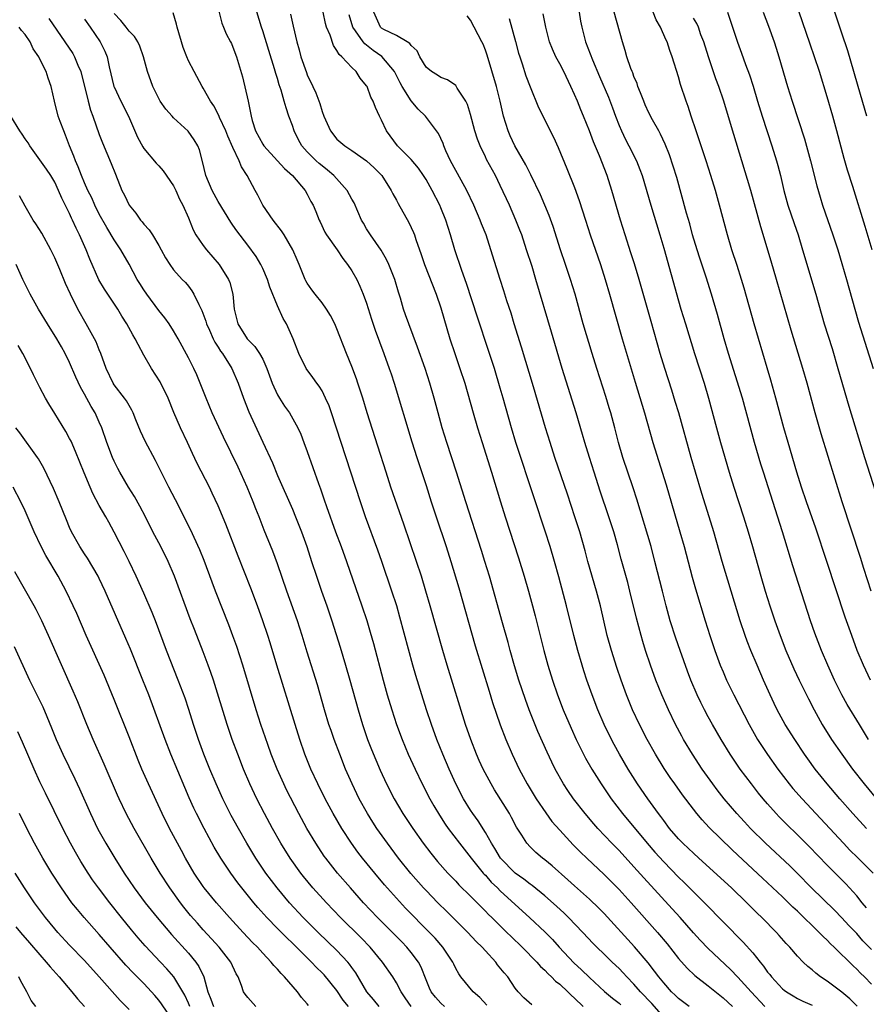
# Model space of a CAD drawing. Units: inches. Extents: x 2574000 to 2577000, y 1545000 to 1548000.
# Drawn here: x 2574742 to 2574856, y 1545499 to 1545632 of the extents above; entities that cross this region are included whole.
import ezdxf

# ---------------------------------------------------------------- set-up
doc = ezdxf.new("R2010")
doc.units = ezdxf.units.IN
doc.header["$MEASUREMENT"] = 0
doc.layers.add('LD25741545_2ft', color=113, linetype='Continuous')

msp = doc.modelspace()

# ---------------------------------------------------------------- linework, layer by layer
at = {"layer": 'LD25741545_2ft'}
for points, elevation in [([(2574768.64, 1545635), (2574769.51, 1545631.51), (2574769.71, 1545631), (2574770.1, 1545630.1), (2574770.65, 1545629), (2574770.78, 1545628.78), (2574771, 1545628.3), (2574771.49, 1545627), (2574772.28, 1545624.28), (2574773.03, 1545621), (2574773.43, 1545619), (2574773.6, 1545618.4), (2574774.04, 1545617), (2574775, 1545615.21), (2574775.14, 1545615), (2574777, 1545612.98), (2574777.94, 1545611.94), (2574779.03, 1545611), (2574780.72, 1545609), (2574781, 1545608.5), (2574781.5, 1545607.5), (2574781.8, 1545607), (2574782.17, 1545606.17), (2574782.6, 1545605), (2574782.74, 1545604.74), (2574783.38, 1545603.38), (2574783.6, 1545603), (2574785.01, 1545601), (2574785.81, 1545599.81), (2574786.44, 1545599), (2574787, 1545598.16), (2574787.66, 1545597), (2574788.1, 1545596.1), (2574788.55, 1545595), (2574789, 1545593.78), (2574789.66, 1545591.66), (2574790.15, 1545590.15), (2574791.33, 1545587), (2574792.05, 1545585), (2574792.28, 1545584.28), (2574792.7, 1545583), (2574795.09, 1545575.09), (2574795.76, 1545573), (2574797, 1545569.21), (2574797.69, 1545567), (2574798.34, 1545565), (2574799.7, 1545561), (2574800.35, 1545559), (2574801.43, 1545555.43), (2574803.63, 1545547.63), (2574805.49, 1545541.49), (2574805.96, 1545539.96), (2574806.98, 1545536.98), (2574807.74, 1545535), (2574808.59, 1545533), (2574809.54, 1545531), (2574810.62, 1545529), (2574811.84, 1545527), (2574813.11, 1545525.11), (2574813.96, 1545523.96), (2574815, 1545522.77), (2574816.81, 1545520.81), (2574817.8, 1545519.8), (2574818.64, 1545519), (2574821, 1545516.79), (2574823, 1545514.78), (2574824.62, 1545513), (2574828.15, 1545509), (2574829.45, 1545507.45), (2574831, 1545505.49), (2574832.16, 1545504.16), (2574833.19, 1545503.19), (2574835, 1545501.8), (2574837, 1545500.18), (2574838.26, 1545499)], 8316), ([(2574842.63, 1545499), (2574840.76, 1545501), (2574839, 1545502.98), (2574838.01, 1545504.01), (2574835, 1545506.82), (2574833.93, 1545507.93), (2574833, 1545508.93), (2574831.2, 1545511), (2574830.16, 1545512.16), (2574826.33, 1545516.33), (2574825, 1545517.82), (2574823, 1545520.01), (2574822.04, 1545521), (2574820.15, 1545523), (2574819.61, 1545523.61), (2574818.42, 1545525), (2574816.87, 1545527), (2574816.11, 1545528.11), (2574815.52, 1545529), (2574814.4, 1545531), (2574813.93, 1545531.93), (2574813.29, 1545533.29), (2574812.07, 1545536.07), (2574810.89, 1545539), (2574810.37, 1545540.37), (2574809.49, 1545543), (2574808.91, 1545544.91), (2574808.33, 1545547), (2574808.06, 1545548.06), (2574807.29, 1545550.71), (2574805.54, 1545557), (2574804.93, 1545559), (2574804.47, 1545560.47), (2574802.36, 1545567), (2574801.11, 1545571), (2574799.81, 1545575), (2574799.17, 1545577), (2574798.61, 1545579), (2574798.08, 1545581), (2574797.52, 1545583), (2574796.87, 1545585), (2574795.86, 1545587.86), (2574794.67, 1545591), (2574794.24, 1545592.24), (2574793.96, 1545593), (2574793.55, 1545594.45), (2574793.29, 1545595.29), (2574792.81, 1545597), (2574792.01, 1545599), (2574791.69, 1545599.69), (2574790.95, 1545600.95), (2574789.54, 1545603), (2574789, 1545603.82), (2574788.56, 1545604.56), (2574788.31, 1545605), (2574787.3, 1545607.3), (2574787, 1545607.81), (2574786.37, 1545609), (2574784.56, 1545611), (2574783.74, 1545611.74), (2574783, 1545612.29), (2574782.61, 1545612.61), (2574782.19, 1545613), (2574781.59, 1545613.59), (2574781, 1545614.21), (2574780.29, 1545615), (2574779.83, 1545615.83), (2574779.24, 1545617), (2574779, 1545617.73), (2574778.53, 1545619), (2574778.14, 1545620.14), (2574777.91, 1545621), (2574777.49, 1545622.51), (2574777.24, 1545623.24), (2574777, 1545624.07), (2574776.77, 1545624.77), (2574776.61, 1545625.39), (2574775.83, 1545627.83), (2574775, 1545630.51), (2574774.84, 1545631), (2574773.9, 1545634.1)], 8318), ([(2574829, 1545497.55), (2574827.41, 1545499.41), (2574825.9, 1545501), (2574825, 1545502.04), (2574824.04, 1545503), (2574823.55, 1545503.55), (2574823, 1545504.11), (2574822.05, 1545505), (2574821, 1545506.04), (2574820, 1545507), (2574819.5, 1545507.5), (2574818.12, 1545509), (2574816.17, 1545511), (2574815.58, 1545511.58), (2574814.55, 1545512.55), (2574813, 1545513.93), (2574811.3, 1545515.3), (2574811, 1545515.5), (2574810.16, 1545516.16), (2574808.98, 1545516.98), (2574807.03, 1545519), (2574806.28, 1545520.28), (2574805.8, 1545521), (2574805, 1545522.44), (2574804.02, 1545524.02), (2574803.31, 1545525), (2574803, 1545525.48), (2574802.05, 1545527), (2574801, 1545529), (2574800.11, 1545531), (2574799.26, 1545533), (2574798.46, 1545535), (2574797.72, 1545537), (2574797.05, 1545539), (2574796.42, 1545541), (2574795.62, 1545543.62), (2574795.23, 1545545), (2574793.49, 1545551.49), (2574793.05, 1545553), (2574792.41, 1545555), (2574791.05, 1545559), (2574790.52, 1545560.52), (2574788.84, 1545565), (2574788.15, 1545567), (2574786.89, 1545571), (2574785.56, 1545575), (2574784.28, 1545579), (2574783.95, 1545579.95), (2574783.48, 1545581), (2574783, 1545581.96), (2574782.61, 1545582.61), (2574782.29, 1545583), (2574781.77, 1545583.77), (2574780.87, 1545585), (2574779.87, 1545587), (2574779.09, 1545589), (2574778.21, 1545591), (2574777.75, 1545591.75), (2574777, 1545593.42), (2574775.96, 1545595.96), (2574775.64, 1545597), (2574775, 1545598.46), (2574774.73, 1545599), (2574774.1, 1545600.1), (2574773, 1545601.62), (2574771.53, 1545603.53), (2574771, 1545604.32), (2574770.72, 1545604.72), (2574769, 1545607.51), (2574768.2, 1545609), (2574767.34, 1545611), (2574766.9, 1545612.9), (2574766.48, 1545614.48), (2574766.26, 1545615), (2574765.79, 1545615.79), (2574764.97, 1545616.97), (2574763, 1545618.78), (2574762.79, 1545619), (2574761.95, 1545619.95), (2574761.21, 1545621), (2574761, 1545621.38), (2574760.21, 1545623), (2574759.5, 1545625), (2574758.95, 1545627), (2574758.45, 1545628.45), (2574758.17, 1545629), (2574757.73, 1545629.73), (2574757, 1545630.46), (2574756.62, 1545631), (2574755.89, 1545631.89), (2574755, 1545632.85)], 8312), ([(2574832.45, 1545499), (2574831, 1545500.09), (2574830.55, 1545500.55), (2574830.07, 1545501), (2574829, 1545502.18), (2574828.34, 1545503), (2574827.78, 1545503.78), (2574826.9, 1545504.9), (2574825.07, 1545507.07), (2574821, 1545511.52), (2574820.27, 1545512.27), (2574819, 1545513.46), (2574817, 1545515.26), (2574816.1, 1545516.1), (2574813.97, 1545517.97), (2574813, 1545518.76), (2574812.67, 1545519), (2574811.77, 1545519.77), (2574811, 1545520.53), (2574810.58, 1545521), (2574809.91, 1545522.09), (2574809.19, 1545523.19), (2574808.5, 1545524.5), (2574808.22, 1545525), (2574806.22, 1545528.22), (2574805.76, 1545529), (2574804.71, 1545531), (2574804.17, 1545532.17), (2574803.8, 1545533), (2574803.01, 1545535), (2574802.33, 1545537), (2574799.84, 1545545), (2574799.25, 1545547), (2574797.57, 1545553), (2574796.98, 1545555), (2574796.37, 1545557), (2574795.71, 1545559), (2574794.01, 1545564.01), (2574792.27, 1545569), (2574791.61, 1545571), (2574790.52, 1545574.52), (2574789.09, 1545579), (2574788.47, 1545581), (2574787.83, 1545583), (2574787.62, 1545583.62), (2574787, 1545585.24), (2574786.28, 1545587), (2574785, 1545590.32), (2574784.71, 1545591), (2574784.14, 1545592.14), (2574783.61, 1545593), (2574783, 1545593.84), (2574782.06, 1545595), (2574781.61, 1545595.61), (2574781, 1545596.5), (2574780.81, 1545596.81), (2574780.72, 1545597), (2574779.91, 1545599), (2574779.63, 1545599.63), (2574779.07, 1545601), (2574777.91, 1545603), (2574777.55, 1545603.55), (2574776.39, 1545605), (2574775.03, 1545607), (2574774.36, 1545608.36), (2574773.99, 1545609), (2574772.89, 1545611), (2574772.15, 1545612.15), (2574771.83, 1545613), (2574771, 1545614.79), (2574770.31, 1545616.31), (2574770.03, 1545617), (2574769.2, 1545618.8), (2574769.09, 1545619.09), (2574768.4, 1545620.4), (2574767.97, 1545621), (2574767, 1545622.78), (2574766.86, 1545623), (2574765.76, 1545625), (2574765, 1545626.45), (2574764.77, 1545627), (2574764.27, 1545628.27), (2574763.48, 1545631), (2574763.41, 1545631.41), (2574762.95, 1545632.94)], 8314), ([(2574778.76, 1545632.76), (2574779.11, 1545631.11), (2574779.59, 1545629), (2574779.92, 1545627.92), (2574780.14, 1545627), (2574780.88, 1545624.88), (2574781, 1545624.59), (2574781.77, 1545623), (2574782.14, 1545622.14), (2574782.7, 1545620.7), (2574783, 1545619.63), (2574783.23, 1545619), (2574784.11, 1545617), (2574785, 1545615.92), (2574786.05, 1545615), (2574787, 1545614.36), (2574788.98, 1545612.98), (2574790.02, 1545612.02), (2574791.03, 1545611), (2574792.3, 1545609), (2574792.53, 1545608.53), (2574793, 1545607.69), (2574793.23, 1545607.23), (2574794.68, 1545604.68), (2574795.32, 1545603.32), (2574795.44, 1545603), (2574795.63, 1545602.37), (2574796.35, 1545600.35), (2574796.78, 1545599), (2574798.37, 1545595), (2574799, 1545593.15), (2574800.2, 1545589), (2574800.86, 1545587), (2574801.56, 1545585), (2574802.2, 1545583), (2574803.34, 1545579), (2574803.93, 1545577), (2574804.54, 1545575), (2574805.81, 1545571), (2574807.02, 1545567.02), (2574807.66, 1545565), (2574809.46, 1545559.46), (2574810.22, 1545557), (2574810.79, 1545555), (2574811.34, 1545553), (2574811.68, 1545551.68), (2574812.84, 1545547), (2574813.39, 1545545), (2574814.01, 1545543), (2574814.71, 1545541), (2574815.48, 1545539), (2574816.52, 1545536.52), (2574817.21, 1545535), (2574818.49, 1545532.49), (2574819.34, 1545531), (2574820.58, 1545529), (2574821.95, 1545527), (2574823.47, 1545525), (2574826.79, 1545521), (2574827.81, 1545519.81), (2574829, 1545518.49), (2574831, 1545516.44), (2574831.74, 1545515.74), (2574833, 1545514.45), (2574834.49, 1545513), (2574839.7, 1545507.7), (2574841, 1545506.22), (2574841.98, 1545505), (2574842.45, 1545504.45), (2574843, 1545503.65), (2574843.3, 1545503.3), (2574843.52, 1545503), (2574845, 1545501.41), (2574845.22, 1545501.22), (2574845.53, 1545501), (2574846.43, 1545500.43), (2574847, 1545500.1), (2574847.73, 1545499.73), (2574849, 1545499.17)], 8320), ([(2574855.04, 1545499.04), (2574854.06, 1545500.06), (2574853, 1545500.92), (2574851, 1545502.44), (2574850.13, 1545503), (2574849.49, 1545503.49), (2574849, 1545503.95), (2574848.41, 1545504.41), (2574847.78, 1545505), (2574847, 1545505.81), (2574845.98, 1545507), (2574845.49, 1545507.49), (2574844.57, 1545508.57), (2574844.19, 1545509), (2574842.24, 1545511), (2574841.6, 1545511.6), (2574840.21, 1545513), (2574838.13, 1545515), (2574833.72, 1545519), (2574833, 1545519.66), (2574832.32, 1545520.32), (2574831.59, 1545521), (2574831, 1545521.61), (2574829.8, 1545523), (2574829, 1545524.06), (2574828.61, 1545524.61), (2574828.31, 1545525), (2574826.86, 1545527), (2574825.49, 1545529), (2574824.22, 1545531), (2574823.04, 1545533), (2574822.32, 1545534.32), (2574821.96, 1545535), (2574820.99, 1545537), (2574820.14, 1545539), (2574819.36, 1545541), (2574818.65, 1545543), (2574818.25, 1545544.25), (2574818.01, 1545545), (2574817.42, 1545547), (2574816.88, 1545549), (2574815.9, 1545553), (2574814.9, 1545556.9), (2574814.3, 1545559), (2574813.71, 1545561), (2574813.06, 1545563.06), (2574811.54, 1545567.54), (2574809.09, 1545575), (2574808.49, 1545577), (2574807.39, 1545581), (2574807, 1545582.35), (2574806.2, 1545585), (2574805.41, 1545587.41), (2574803.92, 1545591.92), (2574802.45, 1545596.45), (2574801.81, 1545598.19), (2574800.86, 1545601), (2574800.28, 1545603), (2574799.65, 1545605), (2574799, 1545606.65), (2574798.85, 1545607), (2574797.83, 1545609), (2574797, 1545610.47), (2574796.67, 1545611), (2574796, 1545612), (2574795, 1545613.17), (2574793.17, 1545615), (2574791.67, 1545617), (2574791, 1545618.46), (2574790.71, 1545619), (2574790.17, 1545620.17), (2574789.89, 1545621), (2574789.58, 1545621.58), (2574789.05, 1545623), (2574789, 1545623.08), (2574788.13, 1545624.13), (2574787.57, 1545625), (2574787, 1545625.55), (2574785.65, 1545627), (2574785.29, 1545627.29), (2574785, 1545627.87), (2574784.52, 1545628.52), (2574784.08, 1545629.92), (2574783.61, 1545631), (2574783.48, 1545631.48), (2574783.13, 1545633)], 8322), ([(2574857, 1545506.67), (2574855.84, 1545507.84), (2574855, 1545508.83), (2574853.94, 1545509.94), (2574853, 1545510.98), (2574852, 1545512), (2574848.92, 1545515), (2574846.98, 1545516.98), (2574845.97, 1545517.97), (2574842.7, 1545521), (2574840.69, 1545523), (2574839.88, 1545523.88), (2574838.84, 1545525), (2574838, 1545526), (2574837.16, 1545527), (2574836.22, 1545528.22), (2574835.63, 1545529), (2574834.2, 1545531), (2574832.87, 1545533), (2574831.68, 1545535), (2574831.44, 1545535.44), (2574830.61, 1545537), (2574829.66, 1545539), (2574828.76, 1545541), (2574827.96, 1545543), (2574827.23, 1545545), (2574826.56, 1545547), (2574826.19, 1545548.19), (2574825.95, 1545549), (2574825.33, 1545551.33), (2574824.46, 1545555), (2574824.16, 1545556.16), (2574823.29, 1545559.29), (2574822.77, 1545561.23), (2574822.27, 1545563), (2574821.63, 1545565), (2574820.45, 1545568.45), (2574819.63, 1545571), (2574818.99, 1545573.01), (2574818.39, 1545575), (2574818.09, 1545576.09), (2574817.21, 1545579), (2574815.33, 1545585), (2574813.9, 1545589.9), (2574811.8, 1545597), (2574811.27, 1545598.73), (2574810.54, 1545601), (2574809.88, 1545603), (2574809.64, 1545603.64), (2574809.11, 1545605), (2574808.23, 1545607), (2574807, 1545609.65), (2574806.33, 1545611), (2574805.16, 1545613.16), (2574805, 1545613.53), (2574804.28, 1545615), (2574803.91, 1545615.91), (2574803.59, 1545617), (2574803, 1545619.22), (2574802.57, 1545620.57), (2574802.35, 1545621), (2574801.21, 1545622.79), (2574801.06, 1545623.06), (2574801, 1545623.12), (2574799.89, 1545623.89), (2574799, 1545624.23), (2574798.53, 1545624.53), (2574797.73, 1545625), (2574797, 1545625.62), (2574796.17, 1545627), (2574795.8, 1545627.8), (2574795, 1545628.5), (2574794.81, 1545628.81), (2574794.44, 1545629), (2574793, 1545629.88), (2574791.31, 1545630.69), (2574791, 1545630.88), (2574790.87, 1545631), (2574789.98, 1545633)], 8326), ([(2574856.3, 1545523), (2574854.49, 1545525), (2574852.71, 1545527), (2574851.01, 1545529), (2574849.41, 1545531), (2574848.4, 1545532.4), (2574847.98, 1545533), (2574846.64, 1545535), (2574845.38, 1545537), (2574844.29, 1545539), (2574843.86, 1545539.86), (2574843.33, 1545541), (2574842.43, 1545543), (2574841.57, 1545545), (2574840.74, 1545547), (2574840.25, 1545548.25), (2574839.98, 1545549), (2574839.32, 1545551), (2574838.1, 1545555), (2574836.86, 1545559), (2574835.74, 1545563), (2574835.14, 1545565), (2574834.16, 1545568.16), (2574833.3, 1545571), (2574832.71, 1545573), (2574831.02, 1545579.02), (2574830.56, 1545580.56), (2574830.09, 1545582.09), (2574829.15, 1545585), (2574828.54, 1545587), (2574827.31, 1545591.31), (2574825.7, 1545597), (2574825.08, 1545599.08), (2574824.59, 1545600.59), (2574823.8, 1545603), (2574823.18, 1545605), (2574822.01, 1545609), (2574821.37, 1545611), (2574820.35, 1545613.65), (2574819.54, 1545615.54), (2574819, 1545617), (2574818.19, 1545619), (2574817.83, 1545619.83), (2574817.38, 1545621), (2574817, 1545621.91), (2574816.51, 1545623), (2574815.55, 1545625), (2574815, 1545626.06), (2574814.48, 1545627), (2574814.03, 1545628.03), (2574813.64, 1545629), (2574813.14, 1545631), (2574812.77, 1545632.77)], 8332), ([(2574817.61, 1545633), (2574817.81, 1545631.81), (2574817.97, 1545631), (2574818.46, 1545629), (2574819.4, 1545626.59), (2574820.35, 1545624.35), (2574821.58, 1545621.58), (2574822.13, 1545620.13), (2574822.52, 1545619), (2574823, 1545617.73), (2574823.3, 1545617), (2574823.86, 1545615.86), (2574824.32, 1545615), (2574825.33, 1545613), (2574825.8, 1545611.8), (2574826.09, 1545611), (2574827.26, 1545607), (2574828.47, 1545603), (2574829, 1545601.19), (2574831, 1545594.1), (2574831.33, 1545593), (2574831.96, 1545591), (2574833.14, 1545587), (2574834.44, 1545583), (2574835.04, 1545581), (2574836.12, 1545577), (2574836.67, 1545575), (2574837.83, 1545571), (2574838.45, 1545569), (2574839.75, 1545565), (2574840.38, 1545563), (2574840.96, 1545561), (2574842.09, 1545557), (2574842.68, 1545555), (2574843.3, 1545553), (2574843.97, 1545551), (2574844.7, 1545549), (2574845.47, 1545547), (2574846.52, 1545544.52), (2574847.24, 1545543), (2574848.49, 1545540.49), (2574849.26, 1545539), (2574850.36, 1545537), (2574851.6, 1545535), (2574852.98, 1545533), (2574854.44, 1545531), (2574855.99, 1545529), (2574857.65, 1545527)], 8334), ([(2574856.6, 1545535), (2574855.35, 1545537), (2574853.73, 1545539.73), (2574853.01, 1545541.01), (2574852, 1545543), (2574851.1, 1545545), (2574850.25, 1545547), (2574849.34, 1545549.34), (2574848.76, 1545551), (2574846.41, 1545558.41), (2574845, 1545563), (2574842.42, 1545571), (2574842.09, 1545572.09), (2574841.24, 1545575), (2574839.6, 1545581), (2574837.74, 1545587), (2574837.15, 1545589), (2574836.25, 1545592.25), (2574835.44, 1545595), (2574834.7, 1545597.3), (2574833.85, 1545599.85), (2574833.49, 1545601), (2574832.9, 1545603), (2574832.5, 1545604.5), (2574832.09, 1545605.91), (2574830.75, 1545610.75), (2574830.28, 1545612.28), (2574829.77, 1545613.77), (2574829.21, 1545615.21), (2574828.59, 1545616.59), (2574828.34, 1545617), (2574827.48, 1545618.52), (2574827, 1545619.45), (2574826.52, 1545620.52), (2574826.32, 1545621), (2574825.87, 1545622.13), (2574825.54, 1545623), (2574825.41, 1545623.41), (2574825, 1545624.34), (2574824.83, 1545624.83), (2574824.74, 1545625), (2574824.57, 1545625.43), (2574824.05, 1545627), (2574823.83, 1545627.83), (2574823.44, 1545629), (2574822.32, 1545633)], 8336), ([(2574856.85, 1545543), (2574855.89, 1545545), (2574855.07, 1545547), (2574854.33, 1545549), (2574853.46, 1545551.46), (2574850.99, 1545559), (2574849.48, 1545563.48), (2574848.25, 1545567), (2574847.58, 1545569), (2574846.95, 1545571), (2574845.76, 1545575), (2574845.2, 1545577), (2574844.12, 1545581), (2574843.43, 1545583.43), (2574842.92, 1545585.08), (2574841.17, 1545591), (2574839.84, 1545595.84), (2574839.49, 1545597), (2574838.89, 1545598.89), (2574838.18, 1545601), (2574837.58, 1545603), (2574836.53, 1545607), (2574835.96, 1545609), (2574835.36, 1545611), (2574834.73, 1545613), (2574833.8, 1545615.8), (2574833.37, 1545617), (2574832.7, 1545619), (2574832.3, 1545620.3), (2574832.03, 1545621), (2574831.28, 1545623.28), (2574831, 1545624.29), (2574830.15, 1545627), (2574829.84, 1545627.84), (2574829.47, 1545629), (2574829.31, 1545629.31), (2574828.58, 1545631), (2574827.98, 1545631.98), (2574827.59, 1545633)], 8338), ([(2574837.59, 1545633), (2574838.28, 1545631), (2574838.95, 1545628.95), (2574839.5, 1545627.5), (2574840.04, 1545625.96), (2574840.56, 1545624.56), (2574841.04, 1545623.04), (2574841.63, 1545621), (2574842.25, 1545619), (2574843.55, 1545615), (2574844.18, 1545613), (2574844.37, 1545612.37), (2574844.71, 1545611), (2574845.18, 1545609), (2574845.74, 1545607), (2574846.55, 1545604.55), (2574847.09, 1545603), (2574847.71, 1545601), (2574849.5, 1545595), (2574850.63, 1545591), (2574851.67, 1545587.67), (2574852.46, 1545585), (2574853.92, 1545579.92), (2574856.06, 1545573), (2574859, 1545563.74)], 8342), ([(2574842.4, 1545633), (2574843.13, 1545631.13), (2574843.87, 1545629), (2574844.15, 1545628.15), (2574844.5, 1545627), (2574845.68, 1545623), (2574846.3, 1545621), (2574847.95, 1545615.95), (2574848.78, 1545613), (2574849.63, 1545609.63), (2574850.07, 1545608.07), (2574850.4, 1545607), (2574851.78, 1545603), (2574852.43, 1545601), (2574853, 1545599.13), (2574853.63, 1545597), (2574854.74, 1545593), (2574855.25, 1545591.25), (2574857.19, 1545585)], 8344), ([(2574857.08, 1545601), (2574856.15, 1545604.15), (2574854.46, 1545609.54), (2574853.74, 1545611.74), (2574853.29, 1545613.29), (2574852.31, 1545617), (2574851.76, 1545619), (2574851, 1545621.62), (2574849.97, 1545625), (2574849.31, 1545627), (2574848.71, 1545628.71), (2574847.7, 1545631.7), (2574847.24, 1545633)], 8346), ([(2574856.37, 1545619), (2574855.17, 1545623), (2574854.61, 1545625), (2574853.79, 1545627.8), (2574853, 1545630.2), (2574852.04, 1545633)], 8348), ([(2574746.18, 1545632.18), (2574749.44, 1545627.44), (2574749.68, 1545627), (2574750.12, 1545625.88), (2574750.52, 1545625), (2574751.5, 1545621), (2574751.82, 1545619.82), (2574752.14, 1545619), (2574753, 1545616.52), (2574753.41, 1545615.41), (2574754.6, 1545612.6), (2574755.16, 1545611.16), (2574756.05, 1545609), (2574756.37, 1545608.37), (2574757, 1545607.02), (2574757.91, 1545605.91), (2574758.53, 1545605), (2574758.75, 1545604.75), (2574759, 1545604.43), (2574759.7, 1545603.7), (2574760.14, 1545603), (2574761, 1545601.55), (2574761.31, 1545601), (2574761.9, 1545599.9), (2574762.48, 1545599), (2574763, 1545598.29), (2574764.17, 1545597), (2574764.59, 1545596.59), (2574765, 1545596.1), (2574765.48, 1545595.48), (2574765.74, 1545595), (2574766.4, 1545593.6), (2574766.82, 1545592.82), (2574767.36, 1545591.36), (2574767.45, 1545591), (2574767.82, 1545590.18), (2574768.33, 1545589), (2574768.54, 1545588.54), (2574769, 1545587.87), (2574769.33, 1545587.33), (2574769.59, 1545587), (2574770.85, 1545585), (2574771.7, 1545583), (2574772.4, 1545581), (2574773.15, 1545579.15), (2574775, 1545575.07), (2574776.3, 1545572.3), (2574777, 1545570.59), (2574779, 1545566.03), (2574779.43, 1545565), (2574780.21, 1545563), (2574780.93, 1545561), (2574781.59, 1545559), (2574782.24, 1545557), (2574782.92, 1545555), (2574783.63, 1545553), (2574784.31, 1545551), (2574785.43, 1545547.43), (2574786.15, 1545545), (2574786.73, 1545543), (2574787.84, 1545539), (2574788.44, 1545537), (2574789.13, 1545535), (2574789.66, 1545533.66), (2574790.24, 1545532.24), (2574790.84, 1545530.84), (2574791.68, 1545529), (2574792.69, 1545527), (2574793.87, 1545525), (2574795.2, 1545523), (2574796.62, 1545521), (2574797.66, 1545519.66), (2574798.56, 1545518.56), (2574799.94, 1545517), (2574801, 1545515.89), (2574801.42, 1545515.42), (2574803, 1545513.87), (2574804.42, 1545512.42), (2574805, 1545511.87), (2574805.42, 1545511.42), (2574805.86, 1545511), (2574806.42, 1545510.42), (2574807.88, 1545509), (2574808.44, 1545508.44), (2574809.95, 1545507), (2574811.92, 1545505), (2574812.42, 1545504.42), (2574813, 1545503.9), (2574813.43, 1545503.43), (2574813.91, 1545503), (2574814.43, 1545502.43), (2574815, 1545502.01), (2574816.09, 1545501), (2574816.54, 1545500.54), (2574817, 1545500.14), (2574818.14, 1545499)], 8308), ([(2574751, 1545632.07), (2574751.77, 1545631), (2574753.13, 1545629), (2574753.74, 1545627.74), (2574754.04, 1545627), (2574754.34, 1545625.66), (2574754.97, 1545623), (2574755, 1545622.93), (2574755.9, 1545621), (2574756.93, 1545619), (2574758.16, 1545616.16), (2574758.85, 1545614.85), (2574759, 1545614.63), (2574760.66, 1545612.66), (2574761, 1545612.3), (2574761.61, 1545611.61), (2574763, 1545609.59), (2574763.29, 1545609), (2574763.82, 1545607.82), (2574764.25, 1545607), (2574765, 1545605.29), (2574765.66, 1545603.66), (2574766.01, 1545603), (2574767, 1545601.56), (2574767.42, 1545601), (2574769.13, 1545599), (2574770.4, 1545597), (2574770.56, 1545596.56), (2574770.97, 1545595), (2574771.14, 1545593), (2574771.64, 1545591), (2574772.91, 1545589), (2574773, 1545588.9), (2574773.94, 1545587.94), (2574774.56, 1545587), (2574775, 1545586.23), (2574775.58, 1545585), (2574776.29, 1545583), (2574777, 1545581.42), (2574777.25, 1545581), (2574777.93, 1545579.93), (2574778.6, 1545579), (2574779.73, 1545577), (2574780.13, 1545576.13), (2574780.56, 1545575), (2574781, 1545573.82), (2574782.51, 1545569.49), (2574782.78, 1545568.78), (2574783.3, 1545567.3), (2574783.6, 1545566.4), (2574784.82, 1545563), (2574785.57, 1545561), (2574786.29, 1545559), (2574788.37, 1545553), (2574789.01, 1545551.01), (2574789.47, 1545549.47), (2574789.91, 1545547.91), (2574791.21, 1545543), (2574791.78, 1545541), (2574792.37, 1545539), (2574793.02, 1545537), (2574793.78, 1545535), (2574794.61, 1545533), (2574795.52, 1545531), (2574796.48, 1545529), (2574797.52, 1545527), (2574798.05, 1545526.05), (2574798.8, 1545524.8), (2574799.58, 1545523.58), (2574799.99, 1545523), (2574801.49, 1545521), (2574803.08, 1545519), (2574804.71, 1545517), (2574804.84, 1545516.84), (2574805, 1545516.69), (2574805.78, 1545515.78), (2574806.61, 1545515), (2574807, 1545514.6), (2574809, 1545512.76), (2574810.94, 1545511), (2574813.03, 1545509.03), (2574814.02, 1545508.02), (2574814.93, 1545507), (2574816.88, 1545504.88), (2574817.93, 1545503.93), (2574819, 1545502.91), (2574821.04, 1545501.04), (2574822.13, 1545500.13), (2574823, 1545499.48), (2574823.25, 1545499.25)], 8310), ([(2574857, 1545502), (2574856.05, 1545503), (2574855.51, 1545503.51), (2574855, 1545504.06), (2574854.5, 1545504.5), (2574851.97, 1545507), (2574851.47, 1545507.47), (2574851, 1545507.96), (2574850.46, 1545508.46), (2574849.96, 1545509), (2574847, 1545511.84), (2574846.39, 1545512.39), (2574845, 1545513.77), (2574842.29, 1545516.29), (2574839, 1545519.4), (2574838.17, 1545520.17), (2574835.13, 1545523.13), (2574834.17, 1545524.16), (2574833.46, 1545525), (2574833, 1545525.59), (2574831.54, 1545527.54), (2574830.49, 1545529), (2574829.88, 1545529.88), (2574829.08, 1545531.08), (2574827.91, 1545533), (2574826.78, 1545535), (2574825.74, 1545537), (2574824.81, 1545539), (2574824, 1545541), (2574823.26, 1545543), (2574822.69, 1545544.69), (2574821.97, 1545547), (2574821.41, 1545549), (2574820.47, 1545553), (2574819.95, 1545555), (2574818.78, 1545559), (2574818.41, 1545560.41), (2574817.69, 1545563), (2574817.05, 1545565), (2574816.05, 1545568.05), (2574814.36, 1545573), (2574813.71, 1545575), (2574813.09, 1545577), (2574811.46, 1545582.54), (2574809.86, 1545587.86), (2574808.87, 1545591), (2574808.44, 1545592.44), (2574807.89, 1545594.11), (2574807.47, 1545595.47), (2574806.97, 1545597), (2574805.74, 1545601), (2574805.08, 1545603), (2574804.48, 1545604.48), (2574804.29, 1545605), (2574803.43, 1545607), (2574802.5, 1545609), (2574801.25, 1545611.25), (2574801, 1545611.67), (2574800.28, 1545613), (2574799.68, 1545614.32), (2574799.39, 1545615), (2574799.31, 1545615.31), (2574799, 1545615.98), (2574798.66, 1545616.66), (2574796.94, 1545619), (2574795.94, 1545619.94), (2574795, 1545621.06), (2574793.78, 1545623), (2574793.51, 1545623.51), (2574792.75, 1545625), (2574791.03, 1545627.03), (2574789.86, 1545627.86), (2574789, 1545628.57), (2574788.74, 1545628.74), (2574788.54, 1545629), (2574787.52, 1545630.48), (2574787.13, 1545631), (2574786.66, 1545632.66)], 8324), ([(2574856.3, 1545512.3), (2574855.72, 1545513), (2574855, 1545513.93), (2574854.04, 1545515), (2574853.54, 1545515.54), (2574851, 1545518.07), (2574848.57, 1545520.57), (2574847, 1545522.15), (2574845.56, 1545523.56), (2574844.57, 1545524.57), (2574844.17, 1545525), (2574843, 1545526.31), (2574842.4, 1545527), (2574841.77, 1545527.77), (2574840.81, 1545529), (2574839.31, 1545531), (2574837.95, 1545533), (2574836.72, 1545535), (2574835.57, 1545537), (2574835, 1545538.05), (2574834.5, 1545539), (2574834, 1545540), (2574833.53, 1545541), (2574832.67, 1545543), (2574832.21, 1545544.21), (2574831.2, 1545547), (2574830.63, 1545548.63), (2574829.88, 1545551), (2574829.33, 1545553), (2574828.82, 1545555), (2574827.83, 1545559), (2574827.3, 1545561), (2574825.4, 1545567.4), (2574824.91, 1545568.91), (2574823.51, 1545573), (2574822.92, 1545575), (2574822.41, 1545577), (2574821.87, 1545579), (2574821.67, 1545579.67), (2574821.2, 1545581.2), (2574819.98, 1545585), (2574819.36, 1545587), (2574818.18, 1545591), (2574817.07, 1545595), (2574816.47, 1545597), (2574815.8, 1545599), (2574815.1, 1545601), (2574814.11, 1545604.11), (2574813.6, 1545605.6), (2574813.01, 1545607.01), (2574812.4, 1545608.4), (2574811.1, 1545611.1), (2574811, 1545611.27), (2574810.43, 1545612.43), (2574808.95, 1545615), (2574808.34, 1545616.34), (2574808.07, 1545617), (2574807.45, 1545619), (2574807, 1545621), (2574806.48, 1545623), (2574805.22, 1545627.22), (2574805, 1545627.88), (2574804.68, 1545628.68), (2574804.52, 1545629), (2574803, 1545631.92), (2574802.53, 1545632.53)], 8328), ([(2574808.17, 1545632.17), (2574809.05, 1545629.05), (2574809.47, 1545627.47), (2574809.61, 1545627), (2574809.94, 1545626.06), (2574810.45, 1545624.45), (2574811, 1545622.93), (2574812.15, 1545620.15), (2574814.15, 1545616.15), (2574814.79, 1545614.79), (2574815.96, 1545611.96), (2574817, 1545609.39), (2574817.64, 1545607.64), (2574818.45, 1545605), (2574819.09, 1545603), (2574820.47, 1545599), (2574821.11, 1545597), (2574821.7, 1545595), (2574823.43, 1545589), (2574825.16, 1545583.16), (2574826.41, 1545579), (2574827.55, 1545575), (2574829.32, 1545569.32), (2574831.19, 1545563), (2574831.75, 1545561), (2574832.85, 1545556.85), (2574833.3, 1545555.3), (2574834.6, 1545551), (2574835.22, 1545549), (2574835.88, 1545547), (2574836.62, 1545545), (2574837, 1545544.09), (2574837.48, 1545543), (2574838.46, 1545541), (2574840.5, 1545537), (2574841.4, 1545535.4), (2574841.63, 1545535), (2574842.96, 1545532.96), (2574844.36, 1545531), (2574845.9, 1545529), (2574846.4, 1545528.4), (2574847.63, 1545527), (2574853.21, 1545521), (2574854.09, 1545520.09), (2574855.08, 1545519.08), (2574857.2, 1545517)], 8330), ([(2574856.94, 1545555), (2574855.95, 1545558.05), (2574855.5, 1545559.5), (2574853.05, 1545567), (2574850.19, 1545576.19), (2574849.39, 1545579), (2574848.32, 1545583), (2574847.75, 1545585), (2574846.17, 1545590.17), (2574844.2, 1545597), (2574843.47, 1545599.47), (2574842.07, 1545604.07), (2574840.73, 1545609), (2574838.01, 1545617.99), (2574837.09, 1545621), (2574836.43, 1545623), (2574836.04, 1545624.04), (2574835.02, 1545627), (2574834.39, 1545629), (2574834.02, 1545629.98), (2574833.67, 1545631), (2574833.47, 1545631.47), (2574833, 1545632.19)], 8340), ([(2574811.24, 1545499.24), (2574810.18, 1545500.18), (2574809.4, 1545501), (2574809, 1545501.5), (2574808, 1545503), (2574807.53, 1545503.53), (2574806.64, 1545504.64), (2574806.38, 1545505), (2574805, 1545506.49), (2574804.55, 1545507), (2574803.77, 1545507.77), (2574802.63, 1545509), (2574799.81, 1545511.81), (2574798.59, 1545513), (2574797, 1545514.62), (2574796.64, 1545515), (2574794.94, 1545516.94), (2574793.31, 1545519), (2574791.79, 1545521), (2574790.39, 1545523), (2574789.84, 1545523.84), (2574789.13, 1545525), (2574788, 1545527), (2574787.03, 1545529), (2574786.17, 1545531), (2574785.37, 1545533), (2574784.62, 1545535), (2574784.2, 1545536.2), (2574783.93, 1545537), (2574783.33, 1545539), (2574782.36, 1545542.36), (2574781, 1545546.74), (2574780.32, 1545549), (2574779.67, 1545551), (2574778.26, 1545555), (2574777, 1545558.66), (2574776.36, 1545560.36), (2574775.21, 1545563.21), (2574774.51, 1545565), (2574774.07, 1545566.07), (2574773.72, 1545567), (2574772.89, 1545569), (2574771.68, 1545571.68), (2574769.73, 1545575.73), (2574768.2, 1545579), (2574767.37, 1545581), (2574766.6, 1545583), (2574766.13, 1545584.13), (2574765.73, 1545585), (2574765, 1545586.45), (2574763.63, 1545589), (2574763, 1545590.09), (2574762.41, 1545591), (2574761.81, 1545591.81), (2574761, 1545592.79), (2574759.39, 1545595), (2574759, 1545595.58), (2574758.45, 1545596.45), (2574758.11, 1545597), (2574757.03, 1545599.03), (2574755.9, 1545601), (2574755, 1545602.31), (2574754, 1545604), (2574753, 1545605.81), (2574752.4, 1545607), (2574751.97, 1545607.98), (2574751.46, 1545609), (2574751, 1545610.03), (2574750.6, 1545611), (2574750.17, 1545612.17), (2574749.79, 1545613), (2574749.58, 1545613.59), (2574748.99, 1545615), (2574748.46, 1545616.46), (2574748.21, 1545617), (2574747.73, 1545618.27), (2574747.48, 1545619), (2574746.95, 1545621), (2574746.51, 1545623), (2574746.1, 1545624.1), (2574745.85, 1545625), (2574745, 1545626.69), (2574744.84, 1545627), (2574744.08, 1545628.08), (2574743.67, 1545629), (2574743, 1545630.02), (2574742.53, 1545630.53), (2574742.22, 1545631)], 8306), ([(2574805.19, 1545499.19), (2574804.24, 1545500.24), (2574803.34, 1545501), (2574801.7, 1545503), (2574801.4, 1545503.4), (2574801, 1545504.14), (2574800.72, 1545504.72), (2574800.59, 1545505), (2574799.26, 1545507), (2574798.22, 1545508.22), (2574797.48, 1545509), (2574794.25, 1545512.25), (2574793, 1545513.6), (2574791.41, 1545515.41), (2574790.08, 1545517), (2574788.44, 1545519), (2574787.82, 1545519.82), (2574786.95, 1545521), (2574785.65, 1545523), (2574784.48, 1545525), (2574783.43, 1545527), (2574782.43, 1545529), (2574781.49, 1545531), (2574780.68, 1545533), (2574780, 1545535), (2574779.36, 1545537), (2574776.89, 1545545), (2574776, 1545548), (2574775.68, 1545549), (2574775.01, 1545551), (2574774.29, 1545553), (2574773.4, 1545555.4), (2574771.68, 1545559.68), (2574770.02, 1545564.02), (2574769, 1545566.5), (2574768.21, 1545568.21), (2574767.82, 1545569), (2574766.18, 1545572.18), (2574765.53, 1545573.53), (2574764.87, 1545575), (2574763.94, 1545577), (2574763.05, 1545579.05), (2574762.26, 1545581), (2574761.19, 1545583.19), (2574760.04, 1545585), (2574759, 1545586.81), (2574758.21, 1545588.21), (2574757.84, 1545589), (2574757.52, 1545589.52), (2574756.72, 1545591), (2574756.05, 1545592.05), (2574755.5, 1545593), (2574753.69, 1545595.69), (2574752.95, 1545596.95), (2574751.72, 1545599.72), (2574751.22, 1545601), (2574750.34, 1545603), (2574749.89, 1545603.89), (2574749.41, 1545605), (2574749.27, 1545605.27), (2574749, 1545605.89), (2574747.95, 1545607.95), (2574747.52, 1545609), (2574747, 1545610.11), (2574746.45, 1545611), (2574745.87, 1545611.87), (2574745, 1545613.13), (2574743.66, 1545615), (2574743.4, 1545615.4), (2574743, 1545615.96), (2574742.59, 1545616.59), (2574742.28, 1545617), (2574741.1, 1545619)], 8304), ([(2574799.5, 1545499), (2574799, 1545499.44), (2574798.25, 1545500.25), (2574797.7, 1545501), (2574797.47, 1545501.47), (2574797, 1545502.59), (2574796.32, 1545504.32), (2574795.97, 1545505), (2574795, 1545506.3), (2574794.41, 1545507), (2574793.72, 1545507.72), (2574790.44, 1545511), (2574788.56, 1545513), (2574786.81, 1545515), (2574785.09, 1545517), (2574783.5, 1545519), (2574783.29, 1545519.29), (2574782.16, 1545521), (2574780.95, 1545523), (2574779.85, 1545525), (2574778.22, 1545528.22), (2574777.84, 1545529), (2574776.93, 1545531), (2574776.15, 1545533), (2574775.68, 1545534.32), (2574774.77, 1545537), (2574774.13, 1545539), (2574772.31, 1545545), (2574771.51, 1545547.51), (2574770.98, 1545548.98), (2574770.43, 1545550.43), (2574768.64, 1545555), (2574768.19, 1545556.19), (2574767.11, 1545559.11), (2574766.54, 1545560.54), (2574765.28, 1545563.28), (2574763.27, 1545567.27), (2574762.36, 1545569), (2574760.58, 1545572.58), (2574759.18, 1545575.18), (2574758.54, 1545576.54), (2574757.91, 1545578.09), (2574757.56, 1545579), (2574757.39, 1545579.39), (2574757, 1545580), (2574756.65, 1545580.65), (2574756.4, 1545581), (2574755, 1545582.79), (2574754.87, 1545583), (2574753.91, 1545585), (2574753.22, 1545587), (2574753, 1545587.49), (2574752.57, 1545588.57), (2574752.35, 1545589), (2574751.24, 1545591), (2574750.1, 1545593), (2574749.1, 1545595), (2574748.45, 1545596.45), (2574747.68, 1545598.32), (2574747, 1545599.91), (2574746.46, 1545601), (2574745.24, 1545603.24), (2574744.47, 1545604.47), (2574744.11, 1545605), (2574743, 1545606.86), (2574742.24, 1545608.24)], 8302), ([(2574794.99, 1545499), (2574794.19, 1545500.19), (2574793.63, 1545501), (2574793, 1545502.22), (2574792.52, 1545503), (2574791.15, 1545505), (2574789.46, 1545507), (2574788.25, 1545508.25), (2574785.47, 1545511), (2574783.58, 1545513), (2574781.77, 1545515), (2574780.51, 1545516.51), (2574780.13, 1545517), (2574778.71, 1545519), (2574777.46, 1545521), (2574776.32, 1545523), (2574775.26, 1545525), (2574774.23, 1545527), (2574773.28, 1545529), (2574772.43, 1545531), (2574771.64, 1545533), (2574770.89, 1545535), (2574770.2, 1545537), (2574768.37, 1545543), (2574768.03, 1545544.03), (2574767.68, 1545545), (2574767, 1545546.8), (2574765.8, 1545549.8), (2574765.25, 1545551.25), (2574763.13, 1545557), (2574762.27, 1545559), (2574761.27, 1545561), (2574760.21, 1545563), (2574759.2, 1545565), (2574758.44, 1545566.44), (2574757.72, 1545567.72), (2574756.93, 1545569), (2574755.78, 1545571), (2574755.5, 1545571.5), (2574755, 1545572.52), (2574754.79, 1545573), (2574754.03, 1545575), (2574753.33, 1545577), (2574753, 1545577.75), (2574752.42, 1545579), (2574751.88, 1545579.88), (2574751, 1545581.53), (2574750.46, 1545582.46), (2574749.83, 1545583.83), (2574749, 1545585.8), (2574748.4, 1545587), (2574747.89, 1545587.89), (2574747.27, 1545589), (2574746.02, 1545591), (2574744.81, 1545593), (2574743.7, 1545595), (2574742.7, 1545597), (2574741.81, 1545599)], 8300), ([(2574790.68, 1545499), (2574789.94, 1545499.94), (2574789.01, 1545501), (2574787.53, 1545503.53), (2574787, 1545504.26), (2574786.71, 1545504.71), (2574786.46, 1545505), (2574785, 1545506.56), (2574782.46, 1545509), (2574780.47, 1545511), (2574778.61, 1545513), (2574776.93, 1545515), (2574775.42, 1545517), (2574774.09, 1545519), (2574772.88, 1545521), (2574771.73, 1545523), (2574770.77, 1545524.77), (2574769.65, 1545527), (2574768.73, 1545529), (2574767.88, 1545531), (2574767.08, 1545533), (2574766.36, 1545535), (2574765.69, 1545537), (2574765.04, 1545539.04), (2574764.55, 1545540.55), (2574763.64, 1545543), (2574762.04, 1545547), (2574760.56, 1545551), (2574760.12, 1545552.12), (2574759, 1545554.71), (2574757.97, 1545557), (2574757.01, 1545559), (2574756.34, 1545560.34), (2574755, 1545562.93), (2574754.26, 1545564.26), (2574753.87, 1545565), (2574753, 1545566.53), (2574752.14, 1545568.14), (2574751.76, 1545569), (2574750.94, 1545570.94), (2574749.8, 1545573.8), (2574749.19, 1545575.19), (2574749, 1545575.57), (2574748.5, 1545576.5), (2574747, 1545578.94), (2574746.21, 1545580.21), (2574745.77, 1545581), (2574745, 1545582.45), (2574744.14, 1545584.14), (2574743.75, 1545585), (2574742.71, 1545587), (2574742.08, 1545588.08)], 8298), ([(2574786.55, 1545499), (2574785.86, 1545499.86), (2574785, 1545501.16), (2574783.26, 1545503.26), (2574783, 1545503.53), (2574782.25, 1545504.25), (2574781.57, 1545505), (2574779.56, 1545507), (2574779, 1545507.55), (2574778.25, 1545508.25), (2574777, 1545509.52), (2574775.56, 1545511), (2574774.35, 1545512.35), (2574773.8, 1545513), (2574772.18, 1545515), (2574771.67, 1545515.67), (2574770.71, 1545517), (2574769.38, 1545519), (2574768.48, 1545520.48), (2574767.11, 1545523), (2574766.1, 1545525), (2574765.74, 1545525.74), (2574765.11, 1545527.11), (2574764.51, 1545528.51), (2574762.63, 1545533), (2574761.85, 1545535), (2574759.66, 1545541), (2574758.88, 1545543), (2574757.18, 1545547.18), (2574756.59, 1545548.59), (2574753.8, 1545555), (2574753, 1545556.7), (2574752.85, 1545557), (2574751.41, 1545559.41), (2574751, 1545560.01), (2574750.36, 1545561), (2574749.25, 1545563), (2574749, 1545563.58), (2574748.6, 1545564.6), (2574747.61, 1545567), (2574746.81, 1545568.82), (2574745.54, 1545571.54), (2574744.81, 1545572.81), (2574744.69, 1545573), (2574742.31, 1545576.31), (2574741.74, 1545577)], 8296), ([(2574781.16, 1545499.16), (2574781, 1545499.38), (2574780.24, 1545500.24), (2574779.68, 1545501), (2574777.94, 1545503), (2574777.47, 1545503.47), (2574777, 1545504.03), (2574776.52, 1545504.52), (2574776.16, 1545505), (2574775, 1545506.21), (2574774.3, 1545507), (2574773.65, 1545507.65), (2574772.39, 1545509), (2574770.55, 1545511), (2574768.76, 1545513), (2574767.12, 1545515), (2574767, 1545515.17), (2574765.78, 1545517), (2574764.61, 1545519), (2574764.05, 1545520.05), (2574763.52, 1545521), (2574762.45, 1545523), (2574761.47, 1545525), (2574759.61, 1545529), (2574758.72, 1545531), (2574758.22, 1545532.22), (2574757, 1545535.34), (2574755, 1545540.37), (2574753.64, 1545543.64), (2574751.22, 1545549), (2574749.96, 1545551.96), (2574749.49, 1545553), (2574748.54, 1545555), (2574747.45, 1545557), (2574745.81, 1545559.81), (2574745.19, 1545561), (2574744.23, 1545563), (2574743, 1545565.82), (2574742.44, 1545567), (2574741.41, 1545569)], 8294), ([(2574774.08, 1545499), (2574773, 1545500.2), (2574772.65, 1545500.65), (2574772.4, 1545501), (2574772.15, 1545501.85), (2574771.69, 1545503), (2574771.43, 1545503.43), (2574770.72, 1545505), (2574769.14, 1545507), (2574768.12, 1545508.12), (2574767, 1545509.33), (2574766.22, 1545510.22), (2574765.29, 1545511.29), (2574764.4, 1545512.4), (2574763.94, 1545513), (2574762.51, 1545515), (2574761.19, 1545517), (2574759.97, 1545519), (2574757.69, 1545523), (2574756.63, 1545525), (2574755.68, 1545527), (2574755.47, 1545527.47), (2574753.67, 1545531.67), (2574752.15, 1545535), (2574751.3, 1545537), (2574750.09, 1545540.09), (2574749.5, 1545541.5), (2574746.16, 1545549), (2574745.25, 1545551), (2574745, 1545551.51), (2574744.5, 1545552.5), (2574744.22, 1545553), (2574741.61, 1545557.61)], 8292), ([(2574741.53, 1545547.53), (2574743.61, 1545543), (2574745.38, 1545539.38), (2574745.92, 1545538.08), (2574746.57, 1545536.57), (2574747.19, 1545535), (2574748.09, 1545533), (2574749.7, 1545529.7), (2574750.34, 1545528.34), (2574751.81, 1545525), (2574752.77, 1545523), (2574753, 1545522.58), (2574753.88, 1545521), (2574755.08, 1545519), (2574756.34, 1545517), (2574757.7, 1545515), (2574759.18, 1545513), (2574760.77, 1545511), (2574762.72, 1545508.72), (2574765, 1545506.18), (2574765.98, 1545505), (2574766.41, 1545504.41), (2574767.07, 1545503), (2574767.62, 1545501), (2574768.01, 1545500.01), (2574768.36, 1545499)], 8290), ([(2574765.19, 1545499), (2574765, 1545499.47), (2574764.53, 1545500.53), (2574764.26, 1545501), (2574763.02, 1545503.02), (2574762.09, 1545504.09), (2574761.22, 1545505), (2574759.18, 1545507.18), (2574758.25, 1545508.25), (2574757.33, 1545509.33), (2574755.98, 1545511), (2574754.4, 1545513), (2574752.89, 1545515), (2574752.1, 1545516.1), (2574751.49, 1545517), (2574750.53, 1545518.53), (2574749.8, 1545519.8), (2574749.14, 1545521), (2574748.09, 1545523), (2574745.74, 1545527.74), (2574745, 1545529.27), (2574744.21, 1545531), (2574742.65, 1545534.65), (2574742.01, 1545536.01)], 8288), ([(2574763, 1545497), (2574761.37, 1545499.37), (2574761, 1545499.86), (2574760.48, 1545500.48), (2574760.02, 1545501), (2574759, 1545502.09), (2574757.56, 1545503.56), (2574756.58, 1545504.58), (2574754.46, 1545507), (2574753, 1545508.71), (2574750.98, 1545511), (2574750.07, 1545512.07), (2574749.31, 1545513), (2574747.89, 1545515), (2574746.62, 1545517), (2574745.4, 1545519), (2574744.28, 1545521), (2574743.25, 1545523), (2574742.24, 1545525)], 8286), ([(2574757, 1545498.62), (2574755.83, 1545499.83), (2574752.99, 1545503), (2574751, 1545505.19), (2574749, 1545507.29), (2574747.43, 1545509), (2574747, 1545509.49), (2574745.77, 1545511), (2574744.28, 1545513), (2574742.93, 1545515), (2574741.66, 1545517)], 8284), ([(2574741.76, 1545509.76), (2574742.38, 1545509), (2574743.58, 1545507.58), (2574745, 1545505.95), (2574745.86, 1545505), (2574746.36, 1545504.36), (2574747.59, 1545503), (2574749.29, 1545501), (2574750.05, 1545500.05), (2574751, 1545499.02)], 8282), ([(2574744.43, 1545499), (2574743.83, 1545499.83), (2574743.23, 1545501), (2574743, 1545501.39), (2574742.44, 1545502.44), (2574742.16, 1545503)], 8280)]:
    msp.add_lwpolyline(points, dxfattribs=dict(at, elevation=elevation))

doc.saveas('drawing.dxf')
